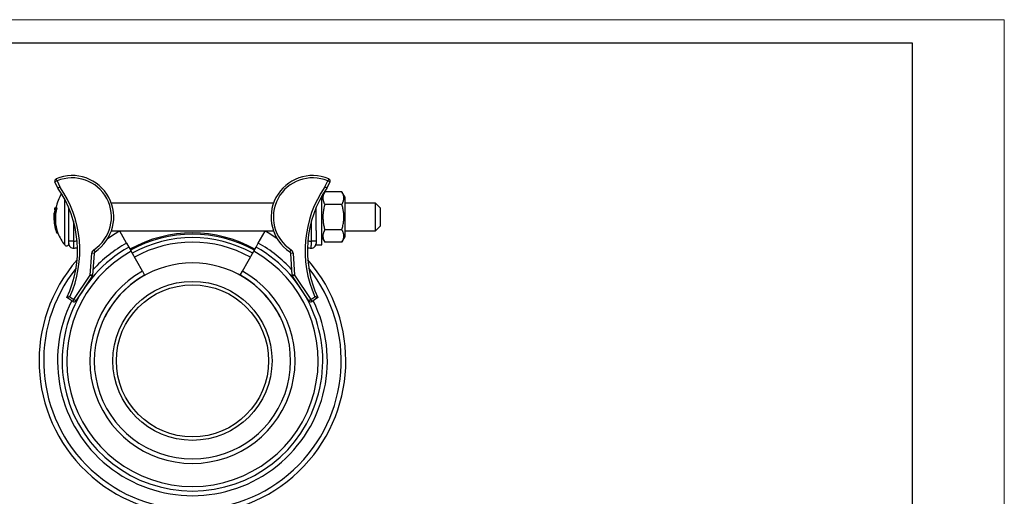
# Model space of a CAD drawing. Units: millimetres. Extents: x 0 to 420, y 0 to 297.
# Drawn here: x 207 to 420, y 194 to 297 of the extents above; entities that cross this region are included whole.
import ezdxf

# ---------------------------------------------------------------- set-up
doc = ezdxf.new("R2010")
doc.units = ezdxf.units.MM

# ---------------------------------------------------------------- blocks, each defined once
blk = doc.blocks.new('FRAME-2015-A3')
at = {"color": 7, "linetype": 'Continuous', "lineweight": 25}
for p, q in [((5, 292), (400, 292)), ((400, 292), (400, 67))]:
    blk.add_line(p, q, dxfattribs=at)

msp = doc.modelspace()

# ---------------------------------------------------------------- linework, layer by layer
at = {"color": 7, "linetype": 'Continuous', "lineweight": 18}
for p in [(0, 297), (420, 0)]:
    msp.add_line(p, (420, 297), dxfattribs=at)
at = {"color": 7, "linetype": 'Continuous', "lineweight": 25}
for p, q in [((214.63, 262.02), (214.18, 261.8)), ((214.83, 260.47), (214.18, 261.8)), ((214.63, 262.02), (214.43, 262.48)), ((214.63, 262.02), (215.27, 260.72)), ((272.71, 260.72), (273.35, 262.02)), ((273.79, 261.8), (273.14, 260.47)), ((273.54, 262.48), (273.35, 262.02)), ((273.79, 261.8), (273.35, 262.02)), ((272.68, 259.66), (272.04, 258.55)), ((272.04, 248.19), (272.04, 258.73)), ((272.68, 259.66), (272.69, 259.68)), ((276.39, 259.68), (272.69, 259.68)), ((276.39, 259.68), (276.4, 259.66)), ((277.04, 258.55), (276.4, 259.66)), ((277.04, 258.55), (277.04, 249.83)), ((214.13, 256.19), (214.34, 256.19)), ((214.6, 256.19), (214.34, 256.19)), ((217.18, 254.19), (217.18, 256.21)), ((261.56, 257.19), (226.42, 257.19)), ((270.79, 251.29), (270.79, 256.21)), ((276.39, 256.91), (272.69, 256.91)), ((283.68, 257.19), (277.04, 257.19)), ((284.68, 256.19), (283.68, 257.19)), ((283.68, 251.19), (283.68, 257.19)), ((284.68, 256.19), (284.68, 252.19)), ((213.99, 254.72), (213.95, 254.72)), ((213.97, 255.04), (213.97, 255.04)), ((214.03, 255.04), (213.97, 255.04)), ((214.05, 255.74), (214.15, 255.74)), ((217.18, 251.85), (217.18, 254.19)), ((283.68, 251.19), (284.68, 252.19)), ((214.83, 250.69), (214.56, 250.69)), ((217.18, 248.95), (217.18, 251.85)), ((226.42, 251.19), (261.56, 251.19)), ((228.21, 251.19), (228.25, 251.14)), ((229.71, 248.52), (228.25, 251.14)), ((258.26, 248.52), (259.73, 251.14)), ((259.73, 251.14), (259.76, 251.19)), ((270.79, 251.29), (270.79, 248.95)), ((272.04, 249.83), (272.68, 248.72)), ((276.39, 251.43), (272.69, 251.43)), ((276.4, 248.72), (277.04, 249.83)), ((277.04, 251.19), (283.68, 251.19)), ((218.18, 248.95), (217.18, 248.95)), ((229.71, 248.52), (230.2, 247.64)), ((230.2, 247.64), (230.69, 246.77)), ((257.29, 246.77), (257.77, 247.64)), ((257.77, 247.64), (258.26, 248.52)), ((270.79, 248.95), (269.79, 248.95)), ((270.79, 248.19), (270.79, 248.44)), ((270.79, 248.19), (272.04, 248.19)), ((276.39, 248.71), (272.69, 248.71)), ((221.85, 241.61), (222.16, 246.32)), ((222.66, 246.29), (222.16, 246.32)), ((222.66, 246.29), (222.35, 241.57)), ((222.88, 246.68), (222.61, 247.09)), ((233.13, 242.41), (230.69, 246.77)), ((254.85, 242.41), (257.29, 246.77)), ((265.37, 247.09), (265.09, 246.68)), ((265.81, 246.32), (265.32, 246.29)), ((265.62, 241.57), (265.32, 246.29)), ((265.81, 246.32), (266.12, 241.61)), ((218.31, 236.31), (221.85, 241.61)), ((222.26, 241.33), (218.73, 236.03)), ((222.26, 241.33), (221.85, 241.61)), ((222.35, 241.57), (221.85, 241.61)), ((233.13, 242.41), (233.6, 241.56)), ((254.37, 241.56), (254.85, 242.41)), ((266.12, 241.61), (265.62, 241.57)), ((266.12, 241.61), (265.71, 241.33)), ((269.24, 236.03), (265.71, 241.33)), ((266.12, 241.61), (269.66, 236.31)), ((218.03, 235.9), (216.79, 236.73)), ((217.42, 236.91), (218.31, 236.31)), ((218.31, 236.31), (218.03, 235.9)), ((218.73, 236.03), (218.31, 236.31)), ((269.66, 236.31), (269.24, 236.03)), ((269.66, 236.31), (270.55, 236.91)), ((269.94, 235.9), (269.66, 236.31)), ((271.18, 236.73), (269.94, 235.9))]:
    msp.add_line(p, q, dxfattribs=at)
at = {"color": 8, "linetype": 'Continuous', "lineweight": 25}
for p, q in [((216.29, 254.19), (216.29, 258.08)), ((216.29, 248.13), (216.29, 254.19)), ((218.18, 253.36), (218.18, 248.95)), ((269.79, 248.95), (269.79, 253.36))]:
    msp.add_line(p, q, dxfattribs=at)
at = {"color": 7, "linetype": 'Continuous', "lineweight": 25}
for radius in [17.25, 16.5]:
    msp.add_circle((243.99, 222.99), radius, dxfattribs=at)
for centre, radius, start, end in [((217.93, 254.19), 9, 303.3645, 112.8803), ((217.93, 254.19), 8.5, 303.3645, 112.8803), ((270.04, 254.19), 9, 67.1197, 236.6355), ((270.04, 254.19), 8.5, 67.1197, 236.6355), ((214.63, 262.02), 0.5, 112.8803, 206.2526), ((195.25, 246.91), 23.82, 334.7017, 34.7017), ((195.25, 246.91), 24.32, 335.719, 34.6143), ((292.72, 246.91), 24.32, 145.3857, 204.281), ((292.72, 246.91), 23.82, 145.2983, 205.2983), ((273.35, 262.02), 0.5, 333.7474, 67.1197), ((223.95, 254.19), 9.77, 148.6216, 168.1822), ((222.82, 253.78), 8.82, 164.1379, 200.5219), ((223.95, 254.19), 10.02, 168.4813, 171.0972), ((222.85, 253.78), 8.59, 163.7179, 201.075), ((223.95, 254.19), 10.02, 175.1316, 180.7717), ((222.79, 254.18), 8.85, 180.7729, 187.4209), ((222.78, 254.33), 8.84, 177.5008, 184.1432), ((222.79, 254.18), 8.86, 174.3863, 176.5056), ((222.8, 253.94), 8.84, 168.212, 181.5901), ((222.82, 253.94), 8.86, 185.8822, 192.5944), ((223.95, 254.19), 10.02, 192.5905, 200.4539), ((223.95, 254.19), 9.77, 201.002, 218.358), ((243.99, 222.99), 27.75, 60.785, 119.215), ((243.99, 222.99), 28.25, 119.215, 60.785), ((216.68, 248.44), 0.5, 218.358, 0), ((218.18, 248.45), 1, 180, 272.4919), ((243.99, 222.99), 26.75, 60.785, 119.215), ((269.79, 248.45), 1, 267.5081, 0), ((243.99, 222.99), 27.25, 119.215, 60.785), ((217.93, 254.19), 6.75, 272.4919, 279.6582), ((223.16, 246.26), 1, 123.3645, 176.2526), ((223.16, 246.26), 0.5, 123.3645, 176.2526), ((264.82, 246.26), 0.5, 3.7474, 56.6355), ((264.82, 246.26), 1, 3.7474, 56.6355), ((270.04, 254.19), 6.75, 260.3418, 267.5081), ((243.99, 222.99), 33.25, 138.7487, 41.2513), ((243.99, 222.99), 21.25, 26.576, 153.424), ((243.99, 222.99), 22.25, 119.215, 60.785), ((221.85, 241.61), 0.5, 326.2526, 356.2526), ((243.99, 222.99), 21.28, 119.215, 60.785), ((266.12, 241.61), 0.5, 183.7474, 213.7474), ((218.31, 236.31), 0.5, 236.2526, 326.2526), ((269.66, 236.31), 0.5, 213.7474, 303.7474), ((224.09, 232.94), 1, 319.272, 333.424), ((263.89, 232.94), 1, 206.576, 220.728)]:
    msp.add_arc(centre, radius, start, end, dxfattribs=at)
at = {"color": 8, "linetype": 'Continuous', "lineweight": 25}
for centre, radius, start, end in [((243.99, 222.99), 32.25, 119.215, 124.7559), ((243.99, 222.99), 27.5, 60.785, 119.215), ((243.99, 222.99), 32.25, 55.2441, 60.785), ((217.93, 254.19), 5.25, 272.7294, 281.4768), ((243.99, 222.99), 29.25, 119.215, 137.4873), ((243.99, 222.99), 25.75, 60.785, 119.215), ((243.99, 222.99), 29.25, 42.5127, 60.785), ((270.04, 254.19), 5.25, 258.5232, 267.2706), ((243.99, 222.99), 32.25, 141.4555, 38.5445), ((243.99, 222.99), 29.25, 153.4862, 26.5138)]:
    msp.add_arc(centre, radius, start, end, dxfattribs=at)
at = {"color": 7, "linetype": 'Continuous', "lineweight": 25}
for points, knots in [([(215.27, 260.72), (215.26, 260.72), (215.23, 260.7), (215.18, 260.67), (215.1, 260.63), (215.04, 260.59), (214.98, 260.55), (214.93, 260.53), (214.89, 260.5), (214.86, 260.48), (214.84, 260.47), (214.84, 260.47), (214.83, 260.47)], [0, 0, 0, 0, 0.010558, 0.142683, 0.248592, 0.357555, 0.463192, 0.571874, 0.677377, 0.785931, 0.891435, 1, 1, 1, 1]), ([(273.14, 260.47), (273.14, 260.47), (273.13, 260.47), (273.12, 260.48), (273.09, 260.5), (273.05, 260.52), (273, 260.55), (272.94, 260.59), (272.87, 260.63), (272.8, 260.67), (272.74, 260.7), (272.71, 260.72), (272.71, 260.72)], [0, 0, 0, 0, 0.105503, 0.214069, 0.319571, 0.428126, 0.533762, 0.642445, 0.748352, 0.857317, 0.989442, 1, 1, 1, 1]), ([(272.69, 259.68), (272.66, 259.62), (272.59, 259.5), (272.5, 259.3), (272.41, 259.09), (272.34, 258.86), (272.29, 258.64), (272.27, 258.45), (272.26, 258.27), (272.27, 258.09), (272.3, 257.91), (272.34, 257.74), (272.39, 257.57), (272.46, 257.38), (272.56, 257.16), (272.65, 256.99), (272.69, 256.91)], [0, 0, 0, 0, 0.066533, 0.133121, 0.216197, 0.29931, 0.382364, 0.446195, 0.510083, 0.573972, 0.637803, 0.697871, 0.757962, 0.818036, 0.909014, 1, 1, 1, 1]), ([(276.39, 256.91), (276.44, 256.99), (276.53, 257.16), (276.62, 257.38), (276.69, 257.57), (276.74, 257.74), (276.79, 257.93), (276.81, 258.14), (276.82, 258.37), (276.8, 258.59), (276.76, 258.79), (276.71, 258.96), (276.65, 259.14), (276.58, 259.32), (276.49, 259.5), (276.42, 259.62), (276.39, 259.68)], [0, 0, 0, 0, 0.090171, 0.180334, 0.240952, 0.301586, 0.362198, 0.44518, 0.528224, 0.611203, 0.675092, 0.739027, 0.802974, 0.866879, 0.93341, 1, 1, 1, 1]), ([(272.69, 256.91), (272.65, 256.76), (272.56, 256.44), (272.45, 255.96), (272.37, 255.51), (272.32, 255.1), (272.28, 254.73), (272.27, 254.35), (272.27, 253.96), (272.29, 253.55), (272.33, 253.12), (272.39, 252.7), (272.48, 252.27), (272.57, 251.85), (272.65, 251.57), (272.69, 251.43)], [0, 0, 0, 0, 0.088187, 0.1764026, 0.2645637, 0.3321514, 0.3998028, 0.4674458, 0.535022, 0.6117992, 0.688628, 0.7654176, 0.8435947, 0.9218072, 1, 1, 1, 1]), ([(276.39, 251.43), (276.44, 251.59), (276.52, 251.9), (276.63, 252.38), (276.71, 252.83), (276.77, 253.24), (276.8, 253.61), (276.82, 253.99), (276.82, 254.38), (276.8, 254.79), (276.75, 255.22), (276.69, 255.64), (276.61, 256.07), (276.51, 256.49), (276.43, 256.77), (276.39, 256.91)], [0, 0, 0, 0, 0.088187, 0.1764026, 0.2645637, 0.3321514, 0.3998028, 0.4674458, 0.535022, 0.6117992, 0.688628, 0.7654176, 0.8435947, 0.9218072, 1, 1, 1, 1]), ([(272.69, 251.43), (272.66, 251.37), (272.59, 251.25), (272.51, 251.08), (272.43, 250.9), (272.37, 250.71), (272.32, 250.53), (272.28, 250.35), (272.27, 250.16), (272.27, 249.98), (272.28, 249.81), (272.31, 249.65), (272.34, 249.5), (272.39, 249.34), (272.45, 249.18), (272.52, 249.02), (272.6, 248.86), (272.66, 248.76), (272.69, 248.71)], [0, 0, 0, 0, 0.066012, 0.132021, 0.198294, 0.264565, 0.331922, 0.399276, 0.467148, 0.535019, 0.592462, 0.649905, 0.707661, 0.765419, 0.823967, 0.882517, 0.941258, 1, 1, 1, 1]), ([(276.39, 248.71), (276.42, 248.77), (276.49, 248.88), (276.58, 249.06), (276.65, 249.24), (276.72, 249.42), (276.77, 249.6), (276.8, 249.79), (276.82, 249.98), (276.82, 250.16), (276.8, 250.32), (276.78, 250.48), (276.74, 250.64), (276.69, 250.8), (276.63, 250.96), (276.56, 251.11), (276.48, 251.27), (276.42, 251.38), (276.39, 251.43)], [0, 0, 0, 0, 0.066012, 0.132021, 0.198294, 0.264565, 0.331922, 0.399276, 0.467148, 0.535019, 0.592462, 0.649905, 0.707661, 0.765419, 0.823967, 0.882517, 0.941258, 1, 1, 1, 1]), ([(217.18, 248.45), (217.18, 248.45), (217.18, 248.45), (217.18, 248.46), (217.18, 248.49), (217.18, 248.53), (217.18, 248.59), (217.18, 248.66), (217.18, 248.73), (217.18, 248.81), (217.18, 248.88), (217.18, 248.93), (217.18, 248.95)], [0, 0, 0, 0, 0.07501, 0.15002, 0.257245, 0.364471, 0.497928, 0.60538, 0.712832, 0.820281, 0.927729, 1, 1, 1, 1]), ([(218.18, 248.95), (218.18, 248.89), (218.19, 248.79), (218.19, 248.66), (218.19, 248.53), (218.2, 248.41), (218.2, 248.3), (218.2, 248.18), (218.21, 248.08), (218.21, 247.98), (218.21, 247.88), (218.22, 247.78), (218.22, 247.69), (218.22, 247.62), (218.22, 247.57), (218.22, 247.52), (218.22, 247.48), (218.22, 247.45), (218.22, 247.45), (218.22, 247.45)], [0, 0, 0, 0, 0.072175, 0.124933, 0.178057, 0.232337, 0.287016, 0.33979, 0.392931, 0.447228, 0.501926, 0.568334, 0.635478, 0.688167, 0.741221, 0.795426, 0.85003, 0.924493, 1, 1, 1, 1]), ([(269.75, 247.45), (269.75, 247.45), (269.75, 247.45), (269.75, 247.47), (269.75, 247.5), (269.75, 247.54), (269.75, 247.59), (269.75, 247.65), (269.76, 247.72), (269.76, 247.8), (269.76, 247.89), (269.76, 248), (269.77, 248.12), (269.77, 248.24), (269.77, 248.35), (269.78, 248.47), (269.78, 248.61), (269.79, 248.77), (269.79, 248.89), (269.79, 248.95)], [0, 0, 0, 0, 0.068742, 0.12147, 0.174564, 0.228813, 0.28346, 0.336176, 0.389257, 0.443492, 0.498125, 0.564991, 0.632608, 0.685424, 0.738608, 0.792951, 0.847695, 0.923301, 1, 1, 1, 1]), ([(270.79, 248.95), (270.79, 248.93), (270.79, 248.89), (270.79, 248.82), (270.79, 248.75), (270.79, 248.67), (270.79, 248.6), (270.79, 248.54), (270.79, 248.49), (270.79, 248.46), (270.79, 248.45), (270.79, 248.45), (270.79, 248.45)], [0, 0, 0, 0, 0.076251, 0.152501, 0.260063, 0.367624, 0.502035, 0.609334, 0.716632, 0.823934, 0.931235, 1, 1, 1, 1]), ([(217.42, 236.91), (217.42, 236.91), (217.39, 236.9), (217.32, 236.88), (217.22, 236.85), (217.11, 236.82), (217.02, 236.79), (216.94, 236.77), (216.88, 236.76), (216.84, 236.74), (216.81, 236.74), (216.79, 236.73), (216.79, 236.73), (216.79, 236.73)], [0, 0, 0, 0, 0.00349, 0.11362, 0.225332, 0.356247, 0.49063, 0.591537, 0.695087, 0.770245, 0.847173, 0.922365, 1, 1, 1, 1]), ([(271.18, 236.73), (271.18, 236.73), (271.18, 236.73), (271.16, 236.74), (271.13, 236.74), (271.09, 236.76), (271.03, 236.77), (270.96, 236.79), (270.86, 236.82), (270.76, 236.85), (270.65, 236.88), (270.59, 236.9), (270.55, 236.91), (270.55, 236.91)], [0, 0, 0, 0, 0.075157, 0.152827, 0.227925, 0.304913, 0.405692, 0.509371, 0.640145, 0.774669, 0.884783, 0.99651, 1, 1, 1, 1])]:
    msp.add_open_spline(points, degree=3, knots=knots, dxfattribs=at)

# ---------------------------------------------------------------- block references
at = {"color": 7, "linetype": 'Continuous'}
msp.add_blockref('FRAME-2015-A3', (0, 0), dxfattribs=at)

doc.saveas('drawing.dxf')
